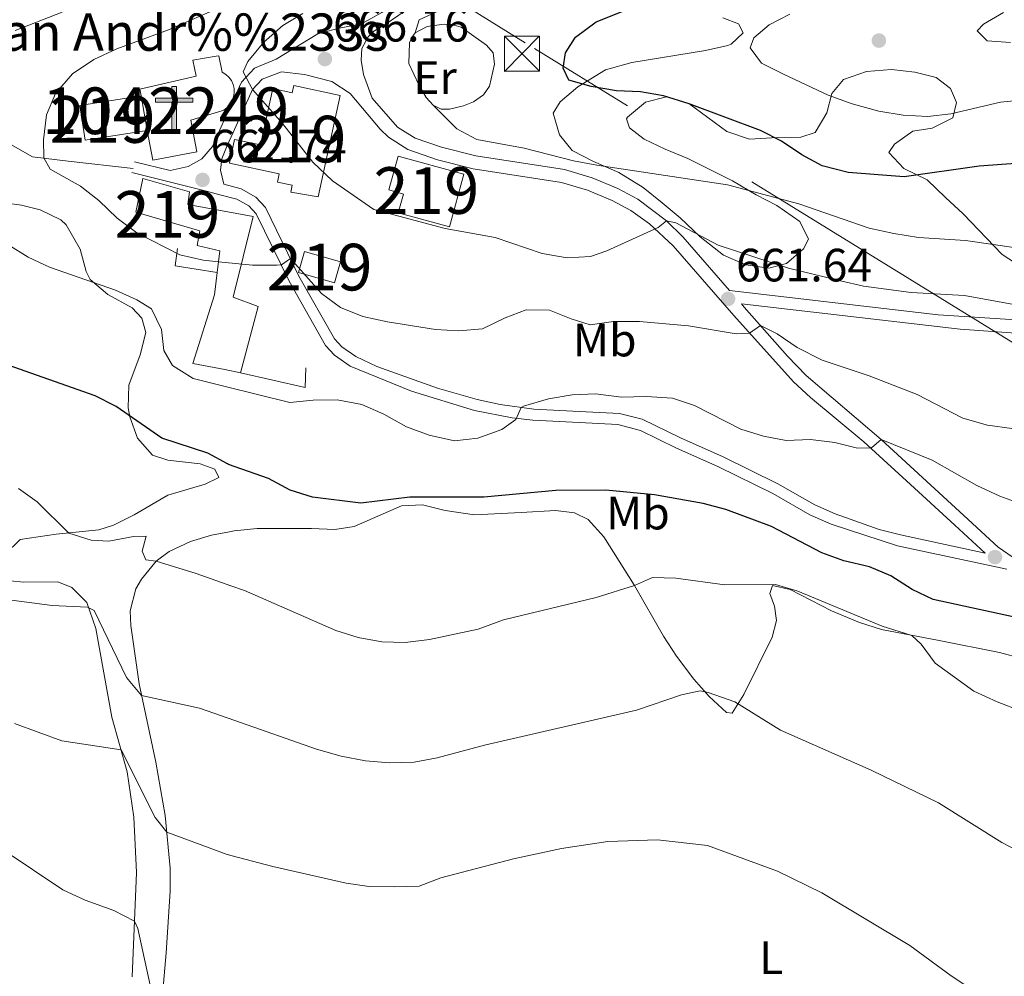
# Model space of a CAD drawing. Extents: x 628065 to 634980, y 725199 to 729955.
# Drawn here: x 631691 to 631902, y 725735 to 725940 of the extents above; entities that cross this region are included whole.
import ezdxf
from ezdxf.enums import TextEntityAlignment as Align

# ---------------------------------------------------------------- set-up
doc = ezdxf.new("R2010")
doc.units = 0
doc.header["$MEASUREMENT"] = 0
doc.linetypes.add('DGN Style 3', pattern=[109.271386, 78.05099, -31.220396])
doc.linetypes.add('DGN Style 7', pattern=[156.10198, 70.245891, -31.220396, 23.415297, -31.220396])
for name, color, linetype in [('Nivel 15', 7, 'Continuous'), ('Nivel 16', 7, 'Continuous'), ('Nivel 17', 7, 'Continuous'), ('Nivel 21', 7, 'Continuous'), ('Nivel 32', 7, 'Continuous'), ('Nivel 35', 7, 'Continuous'), ('Nivel 36', 7, 'Continuous'), ('Nivel 37', 7, 'Continuous'), ('Nivel 4', 7, 'Continuous'), ('Nivel 41', 7, 'Continuous'), ('Nivel 44', 7, 'Continuous'), ('Nivel 48', 7, 'Continuous'), ('Nivel 5', 7, 'Continuous'), ('Nivel 52', 7, 'Continuous'), ('Nivel 57', 7, 'Continuous'), ('Nivel 7', 7, 'Continuous')]:
    doc.layers.add(name, color=color, linetype=linetype)
doc.styles.add('Style-arial', font='arial.shx', dxfattribs={"bigfont": 'arialbig.shx'})
doc.styles.add('Style-arialn', font='arialn.shx', dxfattribs={"bigfont": 'arialnbig.shx'})

# ---------------------------------------------------------------- blocks, each defined once
blk = doc.blocks.new('5PATER')
at = {"layer": 'Nivel 7', "linetype": 'Continuous', "lineweight": 0}
h = blk.add_hatch(color=53, dxfattribs=at)
edge = h.paths.add_edge_path()
edge.add_ellipse((0, 0), major_axis=(-1.095731442945027, -1.110710700472634), ratio=0.9994222409660316, start_angle=0, end_angle=360)
blk = doc.blocks.new('5TME_4')
at = {"layer": 'Nivel 32', "color": 7, "linetype": 'Continuous', "lineweight": 0}
for p, q in [((-3.75, 3.75), (3.75, -3.75)), ((3.722999999998137, 3.77599999983795), (-3.716000000014901, -3.784000000217929))]:
    blk.add_line(p, q, dxfattribs=at)
at = {"layer": 'Nivel 32', "color": 7, "linetype": 'Continuous', "lineweight": 0, "flags": 128}
blk.add_lwpolyline([(-3.75, -3.75), (3.75, -3.75), (3.75, 3.75), (-3.75, 3.75), (-3.716000000014901, -3.784000000217929)], dxfattribs=at)
blk = doc.blocks.new('5ERMIT_1')
at = {"layer": 'Nivel 15', "linetype": 'Continuous', "lineweight": 0}
blk.add_hatch(color=7, dxfattribs=at).paths.add_polyline_path([(-0.3200000000651926, -6.468000000109896), (-0.3209999999962747, -5.895000000018626), (-0.3200000000651926, -0.3009999999776483), (-3.83600000012666, -0.3009999999776483), (-3.83600000012666, 0.2360000000335276), (-0.4910000001545995, 0.2360000000335276), (-0.3150000001769513, 0.4120000000111759), (-0.3150000001769513, 2.705000000074506), (0.3049999999348074, 2.705000000074506), (0.3049999999348074, 0.4120000000111759), (0.4809999999124557, 0.2360000000335276), (3.815999999875203, 0.2360000000335276), (3.815999999875203, -0.3009999999776483), (0.2999999998137355, -0.3009999999776483), (0.2999999998137355, -6.468000000109896)])
at = {"layer": 'Nivel 15', "color": 7, "linetype": 'Continuous', "lineweight": 0, "flags": 128}
blk.add_lwpolyline([(-0.496999999973923, -0.4769999999552965), (-0.4960000000428408, -6.644000000087544), (0.4760000000242144, -6.644000000087544), (0.4760000000242144, -0.4769999999552965), (3.991999999852851, -0.4769999999552965), (3.991999999852851, 0.4120000000111759), (0.4809999999124557, 0.4120000000111759), (0.4809999999124557, 2.881000000052154), (-0.4910000001545995, 2.881000000052154), (-0.4910000001545995, 0.4120000000111759), (-4.012000000104308, 0.4120000000111759), (-4.012000000104308, -0.4769999999552965), (-0.4960000000428408, -0.4769999999552965), (-0.4960000000428408, -6.644000000087544), (0.4760000000242144, -6.644000000087544)], dxfattribs=at)
blk = doc.blocks.new('5PERFI')
at = {"layer": 'Nivel 17', "linetype": 'Continuous', "lineweight": 0}
h = blk.add_hatch(color=7, dxfattribs=at)
edge = h.paths.add_edge_path()
edge.add_arc((0, 0), 1.55999999938624, 315.0000000018422, 675.0000000018422)

msp = doc.modelspace()

# ---------------------------------------------------------------- linework, layer by layer
at = {"layer": 'Nivel 15', "color": 1, "linetype": 'Continuous', "lineweight": 13, "extrusion": (0.004939973374594637, -0.0274081694036971, 0.9996121192307528), "elevation": -16110.44714471838, "flags": 128}
msp.add_lwpolyline([(750463.602657178, 602143.4683108369), (750463.602657178, 602135.9278603864)], dxfattribs=at)
at = {"layer": 'Nivel 15', "color": 1, "linetype": 'Continuous', "lineweight": 13, "extrusion": (-0.05767413892722476, -0.2028176592406638, 0.9775165936183084), "elevation": -183010.6571915615, "flags": 128}
msp.add_lwpolyline([(409115.3783806944, 851562.980930486), (409123.4106832906, 851562.980930486), (409123.4107156598, 851558.1672759494), (409115.3784130635, 851558.1672759494), (409115.3783806944, 851562.980930486)], dxfattribs=at)
at = {"layer": 'Nivel 15', "color": 1, "linetype": 'Continuous', "lineweight": 13}
for points in [[(631717.3300000001, 725923.3389999999, 665.374), (631717.0970000001, 725924.8230000001, 668.35), (631729.125, 725927.595, 667.545), (631728.425, 725931.0190000001, 667.229), (631733.402, 725931.8489999999, 667.104), (631734.0179999999, 725931.952, 667.089), (631734.754, 725928.4580000001, 669.33), (631735.5149999999, 725927.9750000001, 669.33), (631736.169, 725927.3559999999, 669.33), (631736.692, 725926.622, 669.33), (631737.065, 725925.8019999999, 669.33), (631737.274, 725924.926, 669.33), (631737.31, 725924.0249999999, 669.33), (631737.173, 725923.135, 669.33), (631736.868, 725922.287, 669.33), (631736.405, 725921.514, 669.33), (631735.8030000001, 725920.8430000001, 669.33), (631735.0830000001, 725920.3030000001, 669.33), (631733.7380000001, 725919.8900000001, 669.369), (631727.997, 725918.129, 669.54), (631729.2919999999, 725911.385, 668.105), (631719.8859999999, 725909.578, 668.385), (631718.6669999999, 725915.9210000001, 665.164)], [(631755.3019999999, 725901.73, 670.311), (631760.0160000001, 725923.452, 670.171), (631750.1059999999, 725925.602, 669.611), (631749.7609999999, 725924.013, 669.1560000000001), (631745.5730000001, 725924.922, 668.665), (631742.9480000001, 725912.8319999999, 668.525), (631737.388, 725914.0390000001, 666.004), (631736.284, 725908.9550000001, 665.8290000000001), (631746.9450000001, 725906.639, 666.95), (631746.564, 725904.8859999999, 666.74), (631749.753, 725904.192, 670.101), (631749.4099999999, 725902.6969999999, 670.136), (631755.3019999999, 725901.73, 670.311)], [(631718.6669999999, 725915.9210000001, 665.164), (631705.352, 725913.835, 664.638), (631704.185, 725921.2779999999, 664.148), (631717.3300000001, 725923.3389999999, 665.374)], [(631772.44, 725910.45, 668.946), (631786.52, 725906.6030000001, 668.876), (631783.432, 725895.301, 666.4250000000001), (631772.435, 725898.3049999999, 666.46), (631773.5889999999, 725902.273, 669.428), (631770.46, 725903.203, 668.946), (631772.44, 725910.45, 668.946)], [(631741.3389999999, 725897.5020000001, 663.693), (631737.105, 725880.1969999999, 662.083), (631742.413, 725878.185, 659.597), (631738.6370000001, 725864, 659.457), (631735.2890000001, 725864.6540000001, 660.111), (631728.4269999999, 725865.996, 661.452), (631733.108, 725880.716, 661.872), (631733.6640000001, 725885.4909999999, 663.634), (631734.202, 725890.111, 665.339), (631729.3940000001, 725891.2520000001, 666.564), (631729.9210000001, 725894.409, 666.809), (631716.189, 725898.435, 663.063), (631717.726, 725905.663, 664.989), (631727.7350000001, 725902.7550000001, 665.5840000000001), (631727.3770000001, 725900.0900000001, 665.479), (631734.3300000001, 725898.801, 664.589), (631741.3389999999, 725897.5020000001, 663.693)]]:
    msp.add_polyline3d(points, dxfattribs=at)
at = {"layer": 'Nivel 16', "color": 1, "linetype": 'Continuous', "lineweight": 13, "extrusion": (0.01741212869182127, -0.01202009700581572, 0.9997761424650972), "elevation": 2939.068063200333, "flags": 128}
msp.add_lwpolyline([(956263.4114725848, -107467.4821983714), (956259.4600798776, -107459.2111321358), (956262.8362576771, -107457.5569188886)], dxfattribs=at)
at = {"layer": 'Nivel 16', "color": 1, "linetype": 'Continuous', "lineweight": 13, "extrusion": (0.005633934854170754, -0.04162980607825393, 0.9991172193611448), "elevation": -26002.18704025757, "flags": 128}
msp.add_lwpolyline([(723392.4404752962, 634049.8082364509), (723391.7771117571, 634045.6186887645), (723378.4305491983, 634050.6413851385)], dxfattribs=at)
at = {"layer": 'Nivel 16', "color": 1, "linetype": 'Continuous', "lineweight": 13}
for points in [[(631778.6399999999, 725938.229, 670.24), (631776.1329999999, 725936.9070000001, 670.205), (631775.3729999999, 725935.8840000001, 670.17), (631774.8589999999, 725934.7579999999, 670.17), (631774.73, 725930.31, 670.17), (631776.878, 725925.71, 670.17), (631778.4809999999, 725923.03, 670.17), (631779.933, 725921.3999999999, 670.17), (631781.693, 725920.507, 670.17), (631783.479, 725920.4909999999, 670.205)], [(631778.6399999999, 725938.229, 670.205), (631782.311, 725938.7209999999, 670.485), (631783.9569999999, 725938.6680000001, 670.52), (631785.994, 725938.094, 670.765), (631791.3910000001, 725934.2280000001, 671.465), (631792.8090000001, 725932.5619999999, 671.57), (631793.1130000001, 725930.1840000001, 671.57), (631792.006, 725925.4450000001, 671.5), (631790.73, 725923.5760000001, 671.465), (631788.6089999999, 725922.084, 671.22), (631786.483, 725921.1869999999, 671.01), (631783.479, 725920.4909999999, 670.205)]]:
    msp.add_polyline3d(points, dxfattribs=at)
at = {"layer": 'Nivel 21', "color": 7, "linetype": 'DGN Style 3', "lineweight": 0}
for points in [[(631715.9199999999, 725909.247, 661.521), (631723.5349999999, 725907.3230000001, 661.964), (631727.412, 725908.2380000001, 662.489), (631730.371, 725909.879, 663.119), (631732.6200000001, 725912.5279999999, 663.819), (631733.8670000001, 725915.29, 664.118), (631736.452, 725921.0120000001, 664.739), (631738.851, 725926.318, 664.87), (631741.622, 725929.287, 664.905), (631746.284, 725931.254, 665.343), (631755.227, 725936.6680000001, 665.763), (631759.487, 725937.8319999999, 665.868), (631764.588, 725938.8300000001, 665.693), (631768.9550000001, 725941.254, 665.493), (631776.068, 725946.196, 664.922), (631780.486, 725948.521, 664.611), (631796.25, 725955.122, 664.047), (631806.9450000001, 725960.379, 663.592), (631824.6699999999, 725970.2749999999, 663.104), (631830.79, 725974.034, 662.857), (631840.4580000001, 725980.6410000001, 662.648)], [(631766.8870000001, 725922.8489999999, 666.372), (631772.284, 725916.682, 666.375), (631776.125, 725914.27, 666.76), (631781.712, 725912.3670000001, 667.601), (631789.1200000001, 725910.4820000001, 668.301), (631808.0930000001, 725907.5959999999, 668.511), (631814.0279999999, 725905.801, 668.336), (631819.5490000001, 725903.5109999999, 667.285), (631823.865, 725901.189, 666.29), (631829.976, 725896.5800000001, 664.812), (631833.514, 725893.1499999999, 663.95), (631843.5290000001, 725881.6540000001, 661.717), (631888.2250000001, 725876.443, 662.968), (631919.9709999999, 725874.351, 664.693)], [(631669.2620000001, 725896.8729999999, 652.767), (631665.341, 725900.1939999999, 653.817), (631662.534, 725904.192, 654.867), (631661.7579999999, 725908.1400000001, 655.533), (631662.048, 725910.594, 655.813), (631664.7420000001, 725914.193, 656.268), (631669.4070000001, 725916.797, 656.793), (631675.452, 725918.0150000001, 657.738), (631679.55, 725917.9169999999, 658.088), (631686.581, 725915.1880000001, 658.299), (631689.405, 725912.906, 658.614), (631694.02, 725910.257, 659.629), (631701.6969999999, 725909.3559999999, 660.5740000000001), (631715.619, 725907.808, 661.521)], [(631735.0519999999, 725904.3999999999, 662.46), (631738.7690000001, 725903.446, 662.466), (631741.9439999999, 725901.663, 662.291), (631743.9909999999, 725899.4299999999, 661.801), (631751.192, 725884.726, 659.28), (631758.8330000001, 725871.2390000001, 656.654), (631760.354, 725869.5800000001, 656.409), (631763.3459999999, 725867.4680000001, 656.269), (631767.9040000001, 725865.358, 656.181), (631780.858, 725860.6939999999, 655.844), (631789.4269999999, 725858.2320000001, 655.315), (631794.2960000001, 725857.1610000001, 654.9010000000001), (631801.513, 725856.203, 654.238), (631811.3589999999, 725855.6780000001, 653.363), (631819.936, 725855.226, 653.328), (631824.791, 725854.0449999999, 653.125), (631833.0260000001, 725850.0689999999, 651.997), (631842.1399999999, 725845.97, 651.477), (631853.896, 725840.179, 651.297), (631861.7820000001, 725835.6599999999, 651.297), (631866.122, 725833.7220000001, 651.297), (631875.571, 725830.3970000001, 651.28), (631880.1399999999, 725829.2139999999, 651.323), (631898.31, 725825.308, 651.628)], [(631846.057, 725878.754, 661.796), (631846.6669999999, 725878.054, 661.018), (631855.9299999999, 725867.5349999999, 658.455), (631859.9480000001, 725863.4140000001, 657.517), (631875.986, 725849.6429999999, 654.681), (631893.73, 725833.4029999999, 652.195), (631901.091, 725826.6089999999, 651.7570000000001), (631904.3189999999, 725824.3640000001, 651.717)]]:
    msp.add_polyline3d(points, dxfattribs=at)
at = {"layer": 'Nivel 21', "color": 7, "linetype": 'Continuous', "lineweight": 0}
for points in [[(631777.4040000001, 725943.996, 664.922), (631769.8659999999, 725938.7760000001, 665.524), (631767.0120000001, 725937.065, 665.769), (631766.0419999999, 725936.0050000001, 665.839), (631764.632, 725933.5050000001, 665.839), (631764.5179999999, 725931.017, 666.014), (631765.0390000001, 725927.976, 666.3290000000001), (631766.8870000001, 725922.8489999999, 666.372)], [(631898.31, 725825.308, 651.628), (631891.807, 725831.311, 652.195), (631881.4410000001, 725840.808, 653.509), (631872.2890000001, 725849.146, 654.985), (631860.8389999999, 725858.682, 656.951), (631857.246, 725862.0490000001, 657.671), (631844.4450000001, 725876.2760000001, 661.038), (631831.4480000001, 725891.196, 663.95), (631826.3400000001, 725895.922, 665.279), (631822.3230000001, 725898.7919999999, 666.29), (631818.328, 725900.9410000001, 667.285), (631813.0700000001, 725903.1229999999, 668.336), (631807.4639999999, 725904.818, 668.511), (631788.554, 725907.6939999999, 668.301), (631780.902, 725909.6410000001, 667.601), (631774.5430000001, 725911.834, 666.719), (631770.4099999999, 725914.503, 666.375), (631768.622, 725916.237, 666.3480000000001), (631762.196, 725923.899, 666.372), (631758.2220000001, 725926.435, 666.254), (631752.361, 725927.94, 665.991), (631747.422, 725928.496, 665.465), (631743.287, 725926.909, 664.905), (631741.2450000001, 725924.7209999999, 664.87), (631737.074, 725915.483, 664.421), (631735.825, 725912.7239999999, 664.0500000000001), (631734.629, 725909.8400000001, 663.524), (631734.3729999999, 725907.4210000001, 663.034), (631735.0519999999, 725904.3999999999, 662.46)], [(631715.338, 725906.94, 661.521), (631731.3700000001, 725902.8900000001, 662.455), (631734.236, 725902.1529999999, 662.4590000000001), (631737.8759999999, 725901.219, 662.466), (631740.4469999999, 725899.7749999999, 662.291), (631742.0050000001, 725898.075, 661.801), (631749.087, 725883.6159999999, 659.28), (631756.896, 725869.831, 656.654), (631758.773, 725867.784, 656.409), (631762.1950000001, 725865.368, 656.269), (631775.31, 725860.006, 656.024), (631788.8489999999, 725855.9210000001, 655.315), (631796.865, 725854.3200000001, 654.636), (631801.3200000001, 725853.8300000001, 654.238), (631811.2339999999, 725853.3019999999, 653.363), (631819.5719999999, 725852.862, 653.328), (631824.406, 725851.6100000001, 653.093), (631832.0179999999, 725847.913, 651.997), (631841.1259999999, 725843.817, 651.477), (631852.7779999999, 725838.077, 651.297), (631860.703, 725833.5360000001, 651.297), (631865.27, 725831.496, 651.297), (631879.5249999999, 725826.913, 651.323), (631902.9310000001, 725821.881, 651.715)], [(631846.057, 725878.754, 661.796), (631892.9580000001, 725873.334, 663.113), (631907.9099999999, 725872.267, 663.754)]]:
    msp.add_polyline3d(points, dxfattribs=at)
at = {"layer": 'Nivel 32', "color": 6, "linetype": 'DGN Style 7', "lineweight": 0}
msp.add_polyline3d([(632847.3640000001, 725287.625, 700.115), (632665.3570000001, 725403.4780000001, 700.1030000000001), (632416.5360000001, 725553.621, 675.519), (632066.7860000001, 725771.3929999999, 650.373), (631908.0889999999, 725868.0959999999, 663.004), (631799.7150000001, 725934.747, 672.643), (631549.507, 726090.1259999999, 625.804)], dxfattribs=at)
at = {"layer": 'Nivel 35', "color": 92, "linetype": 'DGN Style 3', "lineweight": 0}
for points in [[(631890.8740000001, 725924.913, 684.625), (631887.838, 725927.3330000001, 684.695), (631883.2050000001, 725928.4750000001, 684.065), (631878.2609999999, 725928.983, 683.508), (631872.8389999999, 725928.5789999999, 683.014), (631867.9550000001, 725926.848, 682.174), (631865.4639999999, 725923.881, 681.194), (631864.3859999999, 725919.7390000001, 680.003), (631861.838, 725915.4979999999, 679.314), (631858.7679999999, 725914.4990000001, 678.813), (631853.77, 725914.453, 678.645), (631847.777, 725914.1059999999, 677.7620000000001), (631842.9280000001, 725915.737, 676.852), (631834.8130000001, 725921.746, 676.222), (631829.9880000001, 725923.145, 675.8480000000001), (631825.497, 725922, 675.452), (631821.5970000001, 725918.7849999999, 675.419), (631821.4010000001, 725918.4569999999, 675.3820000000001), (631822.0519999999, 725916.503, 675.101), (631825.2280000001, 725914.084, 674.471), (631829.7309999999, 725911.9140000001, 674.344), (631834.531, 725909.8940000001, 673.841), (631844.1570000001, 725905.175, 673.841), (631849.23, 725902.146, 673.771), (631853.628, 725899.844, 673.196), (631858.6030000001, 725896.429, 672.23), (631860.463, 725892.6669999999, 671.46), (631859.3640000001, 725890.5549999999, 671.25), (631855.754, 725887.436, 670.69), (631851.913, 725886.416, 670.0600000000001), (631846.9720000001, 725887.1440000001, 669.855), (631842.209, 725889.1840000001, 669.729), (631837.2080000001, 725893.128, 669.78), (631832.8940000001, 725897.216, 671.25), (631829.094, 725900.4539999999, 671.527), (631824.9839999999, 725903.717, 672.3000000000001), (631819.7690000001, 725906.9550000001, 672.931), (631814.352, 725909.281, 673.071), (631809.777, 725911.615, 672.931), (631807.0800000001, 725915.0179999999, 674.261), (631805.6939999999, 725919.6780000001, 675.65), (631807.2180000001, 725922.0930000001, 675.802), (631810.9979999999, 725925.304, 676.413), (631816.882, 725928.915, 676.992), (631822.538, 725930.514, 678.183), (631838.3389999999, 725933.057, 680.774), (631843.175, 725934.192, 681.16), (631843.8570000001, 725934.4439999999, 681.194), (631846.423, 725936.851, 681.194), (631845.423, 725938.8019999999, 680.7040000000001), (631842.048, 725940.098, 680.283)], [(631906.25, 725886.548, 672.7040000000001), (631901.987, 725889.344, 673.534), (631893.601, 725898.0490000001, 676.992), (631889.783, 725901.5819999999, 678.463), (631885.8929999999, 725905.3230000001, 678.183), (631880.896, 725907.7930000001, 677.9730000000001), (631877.6370000001, 725911.243, 679.694), (631878.881, 725913.0249999999, 680.143), (631882.7890000001, 725915.773, 681.6320000000001), (631886.97, 725916.399, 682.594), (631891.396, 725918.639, 682.8820000000001), (631892.166, 725921.915, 683.855), (631890.8740000001, 725924.913, 684.625)]]:
    msp.add_polyline3d(points, dxfattribs=at)
at = {"layer": 'Nivel 36', "color": 92, "linetype": 'Continuous', "lineweight": 0}
for points in [[(631686.825, 725900.5360000001, 655.5840000000001), (631691.717, 725899.896, 656.255), (631695.665, 725898.946, 656.669), (631700.1599999999, 725896.78, 656.823), (631701.301, 725895.713, 656.74), (631704.2609999999, 725890.456, 656.0740000000001), (631705.577, 725885.679, 655.317), (631706.429, 725883.966, 655.059), (631710.22, 725880.7350000001, 654.604), (631715.4199999999, 725877.895, 654.359), (631717.473, 725875.675, 654.184), (631718.345, 725872.6030000001, 653.868), (631717.1030000001, 725867.844, 653.003), (631714.6799999999, 725861.3260000001, 651.242), (631714.5360000001, 725856.463, 650.078), (631714.889, 725854.5349999999, 649.6320000000001), (631716.5519999999, 725849.936, 648.706), (631719.771, 725846.287, 648.196), (631723.0730000001, 725845.27, 648.1610000000001), (631730.014, 725844.466, 648.687), (631733.142, 725843.3430000001, 648.722), (631734.0009999999, 725841.531, 648.722), (631731.074, 725840.135, 648.722), (631723.0800000001, 725837.7420000001, 648.056), (631715.8400000001, 725833.5360000001, 646.971), (631711.389, 725831.3060000001, 646.15), (631708.2749999999, 725830.307, 645.605), (631699.146, 725829.408, 644.485), (631691.419, 725828.243, 642.804), (631688.196, 725825.058, 641.509)], [(631720.986, 725719.916, 628.419), (631722.7450000001, 725739.612, 631.15), (631723.5900000001, 725752.821, 632.691), (631723.605, 725757.7690000001, 633.3820000000001), (631722.507, 725769.065, 635.1800000000001), (631720.49, 725780.467, 637.143), (631716.9010000001, 725797.256, 640.0790000000001), (631715.1370000001, 725809.8090000001, 642.024), (631715.024, 725812.959, 642.46), (631716.2420000001, 725817.665, 643.336), (631717.406, 725819.706, 643.72), (631720.5630000001, 725823.585, 644.42), (631723.3670000001, 725825.6499999999, 644.8050000000001), (631727.9180000001, 725827.824, 645.201), (631732.3999999999, 725829.139, 645.576), (631736.2649999999, 725829.9010000001, 645.975), (631737.301, 725830.1059999999, 646.083), (631742.2239999999, 725830.605, 646.591), (631753.8489999999, 725830.585, 647.5360000000001), (631758.8670000001, 725830.355, 648.197), (631763.0190000001, 725830.994, 648.7620000000001), (631773.1969999999, 725835.4750000001, 649.532), (631777.6769999999, 725835.662, 649.602), (631782.533, 725834.476, 649.492), (631788.794, 725833.5249999999, 648.838), (631798.808, 725834.058, 647.852), (631806.156, 725834.483, 647.641), (631810.2930000001, 725833.966, 647.641), (631813.2150000001, 725832.49, 647.431), (631816.5700000001, 725828.8319999999, 646.614), (631823.1399999999, 725818.3559999999, 644.791), (631829.3130000001, 725807.52, 642.506), (631832.112, 725803.1869999999, 641.501), (631835.8360000001, 725798.2679999999, 640.429), (631839.1570000001, 725794.5830000001, 639.918), (631842.8770000001, 725791.162, 639.448), (631844.1030000001, 725791.034, 639.518), (631846.5490000001, 725794.9809999999, 640.289), (631852.656, 725807.264, 642.8100000000001), (631853.564, 725810.8800000001, 644.1750000000001), (631853.1470000001, 725813.922, 644.8050000000001), (631852.1740000001, 725816.6429999999, 644.91), (631852.716, 725818.399, 644.91), (631856.4720000001, 725817.5279999999, 644.875), (631865.358, 725812.9410000001, 644.722), (631871.3470000001, 725810.408, 644.629), (631876.108, 725808.909, 644.564), (631888.4480000001, 725806.5460000001, 644.63), (631901.3589999999, 725804.0179999999, 645.506), (631906.1710000001, 725802.712, 645.72)], [(631689.27, 725819.362, 640.283), (631692.179, 725819.077, 640.178), (631699.4610000001, 725819.152, 640.073), (631702.52, 725817.922, 640.073), (631705.669, 725814.6980000001, 640.003), (631707.6170000001, 725809.186, 639.4780000000001), (631711.068, 725790.173, 636.292), (631714.3400000001, 725778.442, 634.331), (631715.781, 725768.673, 632.767), (631716.3670000001, 725756.8389999999, 631.25), (631715.4299999999, 725734.443, 628.327)]]:
    msp.add_polyline3d(points, dxfattribs=at)
at = {"layer": 'Nivel 4', "color": 30, "linetype": 'Continuous', "lineweight": 30, "flags": 128}
for points, elevation in [([(631912.676, 725909.415), (631897.0490000001, 725908.2820000001), (631880.922, 725906), (631868.933, 725906.935), (631863.3859999999, 725908.348), (631858.9809999999, 725910.7139999999), (631854.648, 725913.6510000001), (631850.1810000001, 725915.9010000001), (631834.817, 725921.6410000001), (631829.338, 725923.335), (631824.4210000001, 725924.2479999999), (631819.287, 725924.408), (631813.8400000001, 725925.3470000001), (631809.051, 725926.746), (631807.848, 725929.277), (631808.304, 725932.5730000001), (631810.51, 725935.9569999999), (631814.888, 725939.223), (631845.3659999999, 725951.442)], 675), ([(631907.889, 725810.885), (631887.183, 725815.399), (631882.646, 725817.5020000001), (631878.098, 725820.4180000001), (631873.497, 725822.3770000001), (631868.0160000001, 725823.6410000001), (631863.328, 725825.382), (631852.534, 725831.01), (631842.692, 725834.69), (631837.8470000001, 725835.936), (631827.3929999999, 725837.825), (631816.983, 725838.838), (631806.2690000001, 725838.763), (631790.808, 725837.3090000001), (631774.9809999999, 725837.2860000001), (631764.419, 725836.058), (631754.077, 725837.2820000001), (631749.3130000001, 725838.8030000001), (631744.652, 725841.2820000001), (631736.0419999999, 725844.345), (631735.8570000001, 725844.4439999999), (631731.639, 725846.719), (631721.7590000001, 725849.962), (631711.96, 725856.7450000001), (631707.5020000001, 725859.0109999999), (631687.5989999999, 725866.0190000001)], 650)]:
    msp.add_lwpolyline(points, dxfattribs=dict(at, elevation=elevation))
at = {"layer": 'Nivel 5', "color": 30, "linetype": 'Continuous', "lineweight": 0, "flags": 128}
for points, elevation in [([(631770.1810000001, 725874.8759999999), (631764.882, 725876.047), (631760.065, 725877.994), (631756.038, 725880.96), (631749.344, 725888.4979999999), (631747.467, 725887.148), (631746.452, 725887.067), (631741.2350000001, 725887.084), (631734.6410000001, 725887.733), (631730.6140000001, 725888.1300000001), (631725.6300000001, 725889.304), (631716.4439999999, 725893.973), (631712.179, 725897.1680000001), (631708.284, 725900.926), (631704.318, 725903.9739999999), (631697.828, 725907.635), (631696.4720000001, 725910.0719999999), (631696.3970000001, 725913.9580000001), (631697.0430000001, 725919.287), (631699.0109999999, 725923.8729999999), (631702.6089999999, 725928.065), (631707.2039999999, 725931.1869999999), (631712.1000000001, 725933.4720000001), (631723.1869999999, 725937.483), (631733.0519999999, 725941.7860000001)], 660), ([(631690.3319999999, 725937.3430000001), (631700.412, 725941.3160000001)], 655), ([(631904.4439999999, 725878.645), (631893.8970000001, 725880.527), (631882.4280000001, 725881.22), (631872.22, 725882.578), (631867.318, 725883.713), (631856.1840000001, 725886.413), (631841.077, 725891.3700000001), (631831.959, 725896.1529999999), (631829.976, 725896.5800000001), (631828.169, 725895.1599999999), (631817.182, 725890.098), (631813.6669999999, 725888.919), (631808.6699999999, 725888.6140000001), (631803.361, 725889.561), (631793.229, 725892.9809999999), (631782.513, 725894.902), (631767.2690000001, 725898.9850000001), (631758.4040000001, 725905.1070000001), (631754.1710000001, 725909.132), (631747.686, 725917.4439999999), (631741.2450000001, 725924.7209999999), (631739.2450000001, 725928.4820000001), (631740.202, 725930.7320000001), (631743.6610000001, 725934.8999999999), (631747.756, 725938.443), (631752.034, 725941.03)], 665), ([(631776.1329999999, 725936.9070000001), (631776.9450000001, 725939.646), (631781.479, 725941.7590000001)], 670), ([(631944.915, 725919.004), (631923.5490000001, 725922.554), (631912.773, 725923.0900000001), (631901.618, 725921.98), (631890.987, 725919.5009999999), (631886.014, 725918.9639999999), (631880.7479999999, 725919.2080000001), (631875.4890000001, 725920.105), (631869.7749999999, 725921.6529999999), (631864.635, 725923.534), (631855.0560000001, 725928.0190000001), (631850.3289999999, 725930.358), (631847.9140000001, 725933.6240000001), (631848.7320000001, 725935.804), (631851.9950000001, 725938.568), (631856.453, 725940.855)], 680), ([(631903.7490000001, 725934.78), (631898.767, 725935.128), (631896.5800000001, 725937.298), (631897.967, 725938.712), (631902.2720000001, 725941.2579999999)], 685), ([(631904.9539999999, 725890.7620000001), (631894.0830000001, 725892.331), (631884.0560000001, 725892.9709999999), (631878.7309999999, 725893.854), (631873.467, 725894.99), (631858.3570000001, 725900.227), (631843.0889999999, 725904.2520000001), (631815.064, 725908.467), (631810.0830000001, 725909.396), (631799.48, 725912.158), (631789.3090000001, 725914.021), (631785.01, 725916.2860000001), (631779.933, 725921.3999999999)], 670), ([(631779.0819999999, 725850.5970000001), (631774.2579999999, 725852.419), (631769.3640000001, 725855.1340000001), (631764.686, 725857.1869999999), (631759.388, 725858.148), (631754.2409999999, 725858.1300000001), (631749.26, 725857.6370000001), (631735.3910000001, 725861.04), (631728.493, 725862.733), (631724.087, 725865.5590000001), (631722.2339999999, 725868.7609999999), (631721.733, 725873.2380000001), (631719.551, 725877.6980000001), (631716.45, 725879.6270000001), (631711.872, 725881.662), (631697.6799999999, 725886.6470000001), (631693.1059999999, 725888.771), (631688.7720000001, 725891.4580000001)], 655), ([(631909.217, 725851.318), (631898.8219999999, 725852.783), (631893.494, 725854.229), (631883.713, 725859.355), (631873.413, 725863.3459999999), (631863.399, 725866.71), (631857.979, 725869.385), (631853.696, 725872.307), (631850.128, 725874.122), (631847.764, 725872.452), (631844.963, 725872.3530000001), (631834.6869999999, 725874.068), (631824.227, 725874.9909999999), (631818.6059999999, 725874.953), (631813.646, 725874.2960000001), (631809.531, 725875.56), (631804.889, 725877.439), (631799.885, 725877.513), (631795.4169999999, 725875.801), (631790.5390000001, 725873.44), (631785.467, 725872.967), (631780.4739999999, 725873.23), (631770.1810000001, 725874.8759999999)], 660), ([(631906.182, 725835.783), (631901.49, 725837.5120000001), (631896.547, 725839.7919999999), (631886.967, 725845.2139999999), (631875.986, 725849.6429999999), (631873.973, 725847.871), (631870.9269999999, 725847.8049999999), (631866.0730000001, 725849.006), (631860.8589999999, 725849.662), (631855.679, 725849.4340000001), (631850.767, 725850.369), (631845.8999999999, 725851.922), (631835.994, 725856.935), (631831.2609999999, 725858.561), (631825.625, 725858.929), (631820.324, 725858.7350000001), (631814.784, 725859.483), (631809.79, 725859.2420000001), (631804.6769999999, 725858.371), (631799.304, 725856.797), (631798.8319999999, 725856.558), (631797.702, 725853.99), (631794.679, 725851.788), (631789.5149999999, 725849.9839999999), (631784.53, 725849.4199999999), (631779.0819999999, 725850.5970000001)], 655), ([(631911.324, 725789.442), (631900.908, 725793.4029999999), (631895.8770000001, 725795.6969999999), (631887.622, 725801.7050000001), (631884.591, 725805.7820000001), (631882.561, 725807.673), (631876.202, 725809.673), (631858.156, 725817.1599999999), (631853.355, 725818.577), (631842.5249999999, 725818.54), (631831.9709999999, 725819.9369999999), (631826.9709999999, 725820.067), (631823.1399999999, 725818.3559999999), (631814.902, 725815.8200000001), (631795.0249999999, 725811.0419999999), (631789.5860000001, 725809.0120000001), (631779.209, 725806.8049999999), (631773.9639999999, 725806.121), (631768.966, 725806.2890000001), (631763.865, 725807.233), (631759.0630000001, 725808.7450000001), (631739.5, 725817.2860000001), (631736.591, 725818.317), (631729.1329999999, 725820.962), (631720.5630000001, 725823.585), (631718.3189999999, 725823.8770000001), (631717.5989999999, 725825.7250000001), (631718.4410000001, 725828.9550000001), (631715.7110000001, 725828.892), (631710.4340000001, 725827.892), (631706.615, 725828.098), (631701.844, 725829.6070000001), (631695.0860000001, 725836.2849999999), (631691.024, 725839.2)], 645), ([(631912.2450000001, 725757.8090000001), (631901.8600000001, 725763.2760000001), (631888.327, 725771.7860000001), (631873.899, 725778.78), (631854.413, 725787.3330000001), (631844.6510000001, 725793.4299999999), (631838.9240000001, 725795.402), (631837.2390000001, 725795.8049999999), (631833.186, 725794.923), (631823.585, 725791.6699999999), (631790.9990000001, 725784.1259999999), (631780.838, 725781.395), (631775.919, 725780.494), (631770.6300000001, 725780.3700000001), (631765.429, 725780.767), (631760.21, 725781.814), (631754.942, 725783.3), (631737.402, 725789.4140000001), (631729.879, 725792.038), (631717.432, 725794.771), (631714.2420000001, 725798.621), (631707.2390000001, 725812.9890000001), (631705.818, 725813.754), (631698.2520000001, 725814.0959999999), (631687.908, 725815.4610000001)], 640), ([(631908.2479999999, 725723.219), (631890.9990000001, 725734.6880000001), (631882.1540000001, 725741.1969999999), (631863.291, 725752.506), (631853.7550000001, 725757.1000000001), (631838.817, 725762.619), (631828.0900000001, 725763.8389999999), (631817.4140000001, 725763.45), (631807.443, 725761.969), (631797.179, 725759.7749999999), (631781.639, 725755.6939999999), (631776.9510000001, 725753.939), (631771.652, 725753.73), (631766.2509999999, 725753.855), (631761.2990000001, 725754.5519999999), (631745.584, 725758.0900000001), (631738.2280000001, 725760.027), (631735.8130000001, 725760.663), (631722.852, 725765.51), (631720.368, 725768.635), (631713.0290000001, 725783.142), (631700.338, 725785.04), (631690.2110000001, 725788.79)], 635), ([(631687.7960000001, 725761.702), (631700.524, 725753.1140000001), (631705.3090000001, 725750.8870000001), (631711.479, 725748.663), (631715.9299999999, 725746.4099999999), (631716.6529999999, 725744.808), (631719.629, 725731.003)], 630)]:
    msp.add_lwpolyline(points, dxfattribs=dict(at, elevation=elevation))
at = {"layer": 'Nivel 52', "color": 1, "linetype": 'Continuous', "lineweight": 13}
for points in [[(631718.6669999999, 725915.9210000001, 665.164), (631719.8859999999, 725909.578, 668.385), (631729.2919999999, 725911.385, 668.105), (631727.997, 725918.129, 669.54), (631733.7380000001, 725919.8900000001, 669.369), (631735.0830000001, 725920.3030000001, 669.33), (631735.8030000001, 725920.8430000001, 669.33), (631736.405, 725921.514, 669.33), (631736.868, 725922.287, 669.33), (631737.173, 725923.135, 669.33), (631737.31, 725924.0249999999, 669.33), (631737.274, 725924.926, 669.33), (631737.065, 725925.8019999999, 669.33), (631736.692, 725926.622, 669.33), (631736.169, 725927.3559999999, 669.33), (631735.5149999999, 725927.9750000001, 669.33), (631734.754, 725928.4580000001, 669.33), (631734.0179999999, 725931.952, 667.089), (631733.402, 725931.8489999999, 667.104), (631728.425, 725931.0190000001, 667.229), (631729.125, 725927.595, 667.545), (631717.0970000001, 725924.8230000001, 668.35), (631717.3300000001, 725923.3389999999, 665.374)], [(631755.3019999999, 725901.73, 670.311), (631760.0160000001, 725923.452, 670.171), (631750.1059999999, 725925.602, 669.611), (631749.7609999999, 725924.013, 669.1560000000001), (631745.5730000001, 725924.922, 668.665), (631742.9480000001, 725912.8319999999, 668.525), (631737.388, 725914.0390000001, 666.004), (631736.284, 725908.9550000001, 665.8290000000001), (631746.9450000001, 725906.639, 666.95), (631746.564, 725904.8859999999, 666.74), (631749.753, 725904.192, 670.101), (631749.4099999999, 725902.6969999999, 670.136)], [(631772.44, 725910.45, 668.946), (631770.46, 725903.203, 668.946), (631773.5889999999, 725902.273, 669.428), (631772.435, 725898.3049999999, 666.46), (631783.432, 725895.301, 666.4250000000001), (631786.52, 725906.6030000001, 668.876)], [(631741.3389999999, 725897.5020000001, 663.693), (631734.3300000001, 725898.801, 664.589), (631727.3770000001, 725900.0900000001, 665.479), (631727.7350000001, 725902.7550000001, 665.5840000000001), (631717.726, 725905.663, 664.989), (631716.189, 725898.435, 663.063), (631729.9210000001, 725894.409, 666.809), (631729.3940000001, 725891.2520000001, 666.564), (631734.202, 725890.111, 665.339), (631733.6640000001, 725885.4909999999, 663.634), (631733.108, 725880.716, 661.872), (631728.4269999999, 725865.996, 661.452), (631735.2890000001, 725864.6540000001, 660.111), (631738.6370000001, 725864, 659.457), (631742.413, 725878.185, 659.597), (631737.105, 725880.1969999999, 662.083)]]:
    msp.add_polyline3d(points, close=True, dxfattribs=at)
for points in [[(631718.6669999999, 725915.9210000001, 665.164), (631717.3300000001, 725923.3389999999, 665.374), (631704.185, 725921.2779999999, 664.148), (631705.352, 725913.835, 664.638)], [(631752.3759999999, 725890.0050000001, 663.343), (631751.0889999999, 725885.479, 662.328), (631758.815, 725883.2820000001, 662.328), (631760.102, 725887.808, 663.343)]]:
    msp.add_3dface(points, dxfattribs=at)
at = {"layer": 'Nivel 57', "color": 92, "linetype": 'DGN Style 3', "lineweight": 0}
msp.add_polyline3d([(631842.048, 725940.098, 680.283), (631845.423, 725938.8019999999, 680.7040000000001), (631846.423, 725936.851, 681.194), (631843.8570000001, 725934.4439999999, 681.194), (631843.175, 725934.192, 681.16), (631838.3389999999, 725933.057, 680.774), (631822.538, 725930.514, 678.183), (631816.882, 725928.915, 676.992), (631810.9979999999, 725925.304, 676.413), (631807.2180000001, 725922.0930000001, 675.802), (631805.6939999999, 725919.6780000001, 675.65), (631807.0800000001, 725915.0179999999, 674.261), (631809.777, 725911.615, 672.931), (631814.352, 725909.281, 673.071), (631819.7690000001, 725906.9550000001, 672.931), (631824.9839999999, 725903.717, 672.3000000000001), (631829.094, 725900.4539999999, 671.527), (631832.8940000001, 725897.216, 671.25), (631837.2080000001, 725893.128, 669.78), (631842.209, 725889.1840000001, 669.729), (631846.9720000001, 725887.1440000001, 669.855), (631851.913, 725886.416, 670.0600000000001), (631855.754, 725887.436, 670.69), (631859.3640000001, 725890.5549999999, 671.25), (631860.463, 725892.6669999999, 671.46), (631858.6030000001, 725896.429, 672.23), (631853.628, 725899.844, 673.196), (631849.23, 725902.146, 673.771), (631844.1570000001, 725905.175, 673.841), (631834.531, 725909.8940000001, 673.841), (631829.7309999999, 725911.9140000001, 674.344), (631825.2280000001, 725914.084, 674.471), (631822.0519999999, 725916.503, 675.101), (631821.4010000001, 725918.4569999999, 675.3820000000001), (631821.5970000001, 725918.7849999999, 675.419), (631825.497, 725922, 675.452), (631829.9880000001, 725923.145, 675.8480000000001), (631834.8130000001, 725921.746, 676.222), (631842.9280000001, 725915.737, 676.852), (631847.777, 725914.1059999999, 677.7620000000001), (631853.77, 725914.453, 678.645), (631858.7679999999, 725914.4990000001, 678.813), (631861.838, 725915.4979999999, 679.314), (631864.3859999999, 725919.7390000001, 680.003), (631865.4639999999, 725923.881, 681.194), (631867.9550000001, 725926.848, 682.174), (631872.8389999999, 725928.5789999999, 683.014), (631878.2609999999, 725928.983, 683.508), (631883.2050000001, 725928.4750000001, 684.065), (631887.838, 725927.3330000001, 684.695), (631890.8740000001, 725924.913, 684.625), (631892.166, 725921.915, 683.855), (631891.396, 725918.639, 682.8820000000001), (631886.97, 725916.399, 682.594), (631882.7890000001, 725915.773, 681.6320000000001), (631878.881, 725913.0249999999, 680.143), (631877.6370000001, 725911.243, 679.694), (631880.896, 725907.7930000001, 677.9730000000001), (631885.8929999999, 725905.3230000001, 678.183), (631889.783, 725901.5819999999, 678.463), (631893.601, 725898.0490000001, 676.992), (631901.987, 725889.344, 673.534), (631906.25, 725886.548, 672.7040000000001)], dxfattribs=at)

# ---------------------------------------------------------------- block references
at = {"layer": 'Nivel 15', "color": 7, "linetype": 'Continuous', "lineweight": 0}
msp.add_blockref('5ERMIT_1', (631724.4280000001, 725922.4850000001, 667.545), dxfattribs=at)
at = {"layer": 'Nivel 17', "color": 7, "linetype": 'Continuous', "lineweight": 0}
msp.add_blockref('5PERFI', (631875.5290000001, 725935.209, 682.569), dxfattribs=at)
at = {"layer": 'Nivel 32', "color": 7, "linetype": 'Continuous', "lineweight": 0}
msp.add_blockref('5TME_4', (631798.997, 725932.3999999999, 672.69), dxfattribs=at)
at = {"layer": 'Nivel 7', "color": 53, "linetype": 'Continuous', "lineweight": 0}
for p in [(631756.7450000001, 725931.253, 666.157), (631730.5109999999, 725905.338, 662.738), (631843.186, 725879.824, 661.644), (631900.429, 725824.4650000001, 651.7570000000001)]:
    msp.add_blockref('5PATER', p, dxfattribs=at)

# ---------------------------------------------------------------- texts
at = {"layer": 'Nivel 37', "color": 92, "linetype": 'Continuous', "lineweight": 0, "style": 'Style-arialn'}
for s, p in [('Er', (631780.3618385226, 725927.2860009999, 670.207)), ('Mb', (631816.7408623525, 725870.997001, 658.761)), ('Mb', (631823.8678623526, 725833.8940009999, 648.617)), ('L', (631852.4281597834, 725738.5420009999, 632.907))]:
    msp.add_text(s, height=7.000002, dxfattribs=at).set_placement(p, align=Align.MIDDLE_CENTER)
at = {"layer": 'Nivel 41', "color": 7, "linetype": 'Continuous', "lineweight": 0, "style": 'Style-arial'}
for s, p in [('666.16', (631758.48, 725935.003, 666.157)), ('662.74', (631732.246, 725909.088, 662.738)), ('661.64', (631844.922, 725883.574, 661.644))]:
    msp.add_text(s, height=7.000002, dxfattribs=at).set_placement(p)
at = {"layer": 'Nivel 44', "color": 53, "linetype": 'Continuous', "lineweight": 0, "style": 'Style-arial'}
msp.add_text('San Andr%%233s', height=7.999998000000001, dxfattribs=at).set_placement((631680.97, 725933.023, 655))
at = {"layer": 'Nivel 48', "color": 1, "linetype": 'Continuous', "lineweight": 0, "style": 'Style-arialn'}
for s, p in [('1042249', (631722.6107992048, 725920.162001, 665)), ('219', (631709.0706600079, 725918.297001, 660.766)), ('219', (631750.018660008, 725914.0890009999, 664.957)), ('219', (631778.490660008, 725903.058001, 666.287)), ('219', (631722.9786600079, 725897.9440009999, 660.991)), ('219', (631755.596660008, 725886.6440009999, 660.845))]:
    msp.add_text(s, height=10.000002, dxfattribs=at).set_placement(p, align=Align.MIDDLE_CENTER)

doc.saveas('drawing.dxf')
